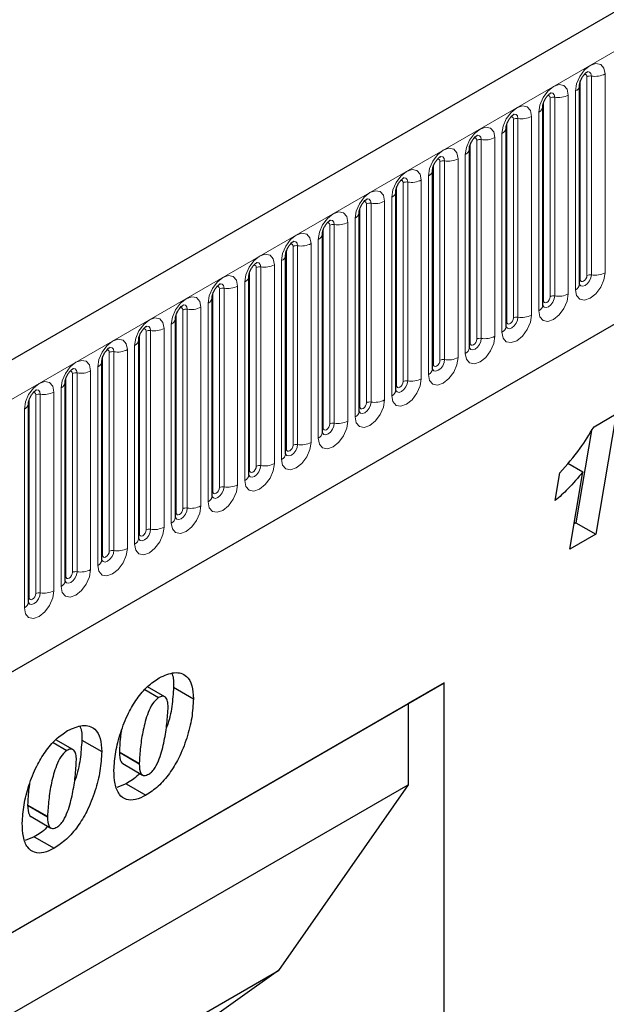
# Model space of a CAD drawing. Units: millimetres. Extents: x 0 to 1506, y 0 to 1228.
# Drawn here: x 141 to 153, y 82 to 103 of the extents above; entities that cross this region are included whole.
import ezdxf

# ---------------------------------------------------------------- set-up
doc = ezdxf.new("R2010")
doc.units = ezdxf.units.MM

msp = doc.modelspace()

# ---------------------------------------------------------------- linework, layer by layer
at = {"color": 7, "linetype": 'Continuous', "lineweight": 25}
for p, q in [((199.6557, 129.6905), (58.5171, 48.213)), ((63.3036, 44.3124), (195.8952, 120.8559)), ((152.5258, 97.1036), (152.5258, 101.3496)), ((151.7409, 96.6505), (151.7409, 100.8965)), ((150.956, 96.1974), (150.956, 100.4434)), ((150.1712, 95.7443), (150.1712, 99.9903)), ((149.3863, 95.2912), (149.3863, 99.5372)), ((148.6014, 94.8381), (148.6014, 99.0841)), ((147.8165, 94.385), (147.8165, 98.631)), ((147.0316, 93.9319), (147.0316, 98.1779)), ((146.2467, 93.4788), (146.2467, 97.7248)), ((145.4618, 93.0257), (145.4618, 97.2717)), ((144.6769, 92.5726), (144.6769, 96.8186)), ((143.892, 92.1194), (143.892, 96.3655)), ((143.1072, 91.6663), (143.1072, 95.9124)), ((142.3223, 91.2132), (142.3223, 95.4592)), ((141.5374, 90.7601), (141.5374, 95.0061)), ((140.7525, 90.307), (140.7525, 94.553)), ((152.8337, 94.0524), (153.3102, 94.3274)), ((153.3102, 94.3274), (152.8695, 91.757)), ((152.7835, 93.9747), (152.4452, 92.0019)), ((152.2763, 93.2761), (152.5979, 93.0904)), ((152.0057, 92.4757), (152.1053, 93.0677)), ((152.3142, 91.4365), (152.5979, 93.0904)), ((152.4452, 92.0019), (152.4075, 91.9801)), ((152.4452, 92.0019), (152.8695, 91.757)), ((152.8695, 91.757), (152.3142, 91.4365)), ((133.1335, 79.0572), (149.6331, 88.5822)), ((149.6331, 88.5822), (148.8642, 88.1382)), ((149.6331, 75.3032), (149.6331, 88.5822)), ((143.2409, 88.4371), (143.5339, 88.268)), ((143.6631, 88.2866), (143.2944, 88.4994)), ((143.8521, 88.4892), (144.2764, 88.2443)), ((133.1335, 79.0571), (148.8642, 88.1382)), ((148.8642, 88.1382), (148.8642, 86.4055)), ((141.2816, 87.306), (141.5746, 87.1369)), ((141.7038, 87.1555), (141.3351, 87.3683)), ((141.8928, 87.3581), (142.317, 87.1132)), ((142.695, 87.1086), (142.695, 87.0989)), ((142.695, 87.0989), (143.1193, 86.8539)), ((142.7664, 86.857), (143.1906, 86.6121)), ((143.1193, 86.8637), (143.1193, 86.8539)), ((133.1335, 77.3244), (148.8642, 86.4055)), ((142.8372, 86.4257), (142.6386, 86.343)), ((142.8372, 86.4257), (143.2615, 86.1807)), ((148.8642, 86.4055), (146.0959, 82.4389)), ((140.7357, 85.9775), (140.7357, 85.9678)), ((140.7357, 85.9678), (141.16, 85.7228)), ((140.8071, 85.7259), (141.2313, 85.481)), ((141.16, 85.7326), (141.16, 85.7228)), ((140.8779, 85.2946), (140.6793, 85.2119)), ((140.8779, 85.2946), (141.3022, 85.0496)), ((133.1335, 74.9559), (146.0959, 82.4389)), ((146.0959, 82.4389), (143.6352, 80.6914))]:
    msp.add_line(p, q, dxfattribs=at)
at = {"color": 8, "linetype": 'Continuous', "lineweight": 18}
for p, q in [((59.0301, 47.6714), (200.1687, 129.149)), ((63.3036, 44.3124), (195.8952, 120.8559)), ((152.5415, 97.2042), (152.5415, 101.4502)), ((152.6829, 97.2858), (152.6829, 101.5319)), ((152.7795, 101.5468), (152.7795, 97.3008)), ((153.0693, 97.3456), (153.0693, 101.5916)), ((152.438, 101.2272), (152.438, 96.9812)), ((151.7566, 96.7511), (151.7566, 100.9971)), ((151.898, 96.8327), (151.898, 101.0787)), ((151.9946, 101.0937), (151.9946, 96.8477)), ((152.2844, 96.8925), (152.2844, 101.1385)), ((151.6531, 100.7741), (151.6531, 96.528)), ((151.1131, 96.3796), (151.1131, 100.6256)), ((151.2097, 100.6406), (151.2097, 96.3946)), ((151.4995, 96.4394), (151.4995, 100.6854)), ((150.9717, 96.298), (150.9717, 100.544)), ((150.3282, 95.9265), (150.3282, 100.1725)), ((150.4248, 100.1875), (150.4248, 95.9415)), ((150.7146, 95.9863), (150.7146, 100.2323)), ((150.8682, 100.321), (150.8682, 96.0749)), ((150.1868, 95.8449), (150.1868, 100.0909)), ((149.5433, 95.4734), (149.5433, 99.7194)), ((149.6399, 99.7344), (149.6399, 95.4884)), ((149.9297, 95.5332), (149.9297, 99.7792)), ((150.0833, 99.8678), (150.0833, 95.6218)), ((149.4019, 95.3918), (149.4019, 99.6378)), ((149.1448, 95.0801), (149.1448, 99.3261)), ((149.2984, 99.4147), (149.2984, 95.1687)), ((148.617, 94.9387), (148.617, 99.1847)), ((148.7585, 95.0203), (148.7585, 99.2663)), ((148.855, 99.2813), (148.855, 95.0353)), ((148.3599, 94.627), (148.3599, 98.873)), ((148.5135, 98.9616), (148.5135, 94.7156)), ((147.8321, 94.4856), (147.8321, 98.7316)), ((147.9736, 94.5672), (147.9736, 98.8132)), ((148.0702, 98.8282), (148.0702, 94.5821)), ((147.7286, 98.5085), (147.7286, 94.2625)), ((147.0473, 94.0325), (147.0473, 98.2785)), ((147.1887, 94.1141), (147.1887, 98.3601)), ((147.2853, 98.3751), (147.2853, 94.129)), ((147.5751, 94.1739), (147.5751, 98.4199)), ((146.9437, 98.0554), (146.9437, 93.8094)), ((146.2624, 93.5794), (146.2624, 97.8254)), ((146.4038, 93.661), (146.4038, 97.907)), ((146.5004, 97.9219), (146.5004, 93.6759)), ((146.7902, 93.7208), (146.7902, 97.9668)), ((145.6189, 93.2079), (145.6189, 97.4539)), ((145.7155, 97.4688), (145.7155, 93.2228)), ((146.0053, 93.2676), (146.0053, 97.5137)), ((146.1588, 97.6023), (146.1588, 93.3563)), ((145.4775, 93.1262), (145.4775, 97.3723)), ((144.834, 92.7548), (144.834, 97.0008)), ((144.9306, 97.0157), (144.9306, 92.7697)), ((145.2204, 92.8145), (145.2204, 97.0606)), ((145.374, 97.1492), (145.374, 92.9032)), ((144.6926, 92.6731), (144.6926, 96.9191)), ((144.1457, 96.5626), (144.1457, 92.3166)), ((144.4355, 92.3614), (144.4355, 96.6074)), ((144.5891, 96.6961), (144.5891, 92.4501)), ((143.9077, 92.22), (143.9077, 96.466)), ((144.0491, 92.3017), (144.0491, 96.5477)), ((143.6506, 91.9083), (143.6506, 96.1543)), ((143.8042, 96.243), (143.8042, 91.997)), ((143.1228, 91.7669), (143.1228, 96.0129)), ((143.2642, 91.8486), (143.2642, 96.0946)), ((143.3608, 96.1095), (143.3608, 91.8635)), ((143.0193, 95.7899), (143.0193, 91.5439)), ((142.3379, 91.3138), (142.3379, 95.5598)), ((142.4793, 91.3955), (142.4793, 95.6415)), ((142.5759, 95.6564), (142.5759, 91.4104)), ((142.8657, 91.4552), (142.8657, 95.7012)), ((142.2344, 95.3368), (142.2344, 91.0908)), ((141.553, 90.8607), (141.553, 95.1067)), ((141.6945, 90.9424), (141.6945, 95.1884)), ((141.7911, 95.2033), (141.7911, 90.9573)), ((142.0808, 91.0021), (142.0808, 95.2481)), ((141.4495, 94.8837), (141.4495, 90.6377)), ((140.9096, 90.4892), (140.9096, 94.7353)), ((141.0062, 94.7502), (141.0062, 90.5042)), ((141.2959, 90.549), (141.2959, 94.795)), ((140.7682, 90.4076), (140.7682, 94.6536)), ((140.6646, 94.4306), (140.6646, 90.1846)), ((142.695, 87.1086), (143.1193, 86.8637)), ((140.7357, 85.9775), (141.16, 85.7326))]:
    msp.add_line(p, q, dxfattribs=at)
at = {"color": 8, "linetype": 'Continuous', "lineweight": 18, "flags": 128}
for points in [[(153.0693, 101.5916), (153.0452, 101.7172), (152.9768, 101.796), (152.8744, 101.8159), (152.7536, 101.7739), (152.6328, 101.6764), (152.5304, 101.5383), (152.462, 101.3805), (152.438, 101.2272)], [(152.6935, 101.64), (152.698, 101.6405), (152.7408, 101.6322), (152.7694, 101.5993), (152.7795, 101.5468)], [(152.6263, 101.5792), (152.6392, 101.5821), (152.6622, 101.5776), (152.6775, 101.56), (152.6829, 101.5319)], [(152.2844, 101.1385), (152.2604, 101.2641), (152.1919, 101.3429), (152.0895, 101.3628), (151.9687, 101.3208), (151.8479, 101.2233), (151.7455, 101.0852), (151.6771, 100.9274), (151.6531, 100.7741)], [(151.9086, 101.1869), (151.9132, 101.1874), (151.956, 101.1791), (151.9846, 101.1462), (151.9946, 101.0937)], [(151.8414, 101.1261), (151.8544, 101.129), (151.8773, 101.1245), (151.8926, 101.1069), (151.898, 101.0787)], [(151.4995, 100.6854), (151.4755, 100.811), (151.407, 100.8898), (151.3046, 100.9097), (151.1838, 100.8677), (151.063, 100.7702), (150.9606, 100.6321), (150.8922, 100.4743), (150.8682, 100.321)], [(151.0565, 100.673), (151.0695, 100.6759), (151.0924, 100.6714), (151.1077, 100.6538), (151.1131, 100.6256)], [(151.1237, 100.7338), (151.1283, 100.7343), (151.1711, 100.726), (151.1997, 100.6931), (151.2097, 100.6406)], [(150.7146, 100.2323), (150.6906, 100.3579), (150.6222, 100.4367), (150.5197, 100.4566), (150.3989, 100.4146), (150.2781, 100.3171), (150.1757, 100.179), (150.1073, 100.0212), (150.0833, 99.8678)], [(150.2716, 100.2199), (150.2846, 100.2228), (150.3075, 100.2183), (150.3229, 100.2007), (150.3282, 100.1725)], [(150.3388, 100.2807), (150.3434, 100.2812), (150.3862, 100.2729), (150.4148, 100.24), (150.4248, 100.1875)], [(149.9297, 99.7792), (149.9057, 99.9048), (149.8373, 99.9836), (149.7349, 100.0035), (149.6141, 99.9615), (149.4933, 99.864), (149.3909, 99.7259), (149.3224, 99.5681), (149.2984, 99.4147)], [(149.4867, 99.7668), (149.4997, 99.7697), (149.5226, 99.7652), (149.538, 99.7476), (149.5433, 99.7194)], [(149.5539, 99.8276), (149.5585, 99.8281), (149.6013, 99.8198), (149.6299, 99.7869), (149.6399, 99.7344)], [(149.1448, 99.3261), (149.1208, 99.4517), (149.0524, 99.5305), (148.95, 99.5504), (148.8292, 99.5084), (148.7084, 99.4109), (148.606, 99.2728), (148.5375, 99.115), (148.5135, 98.9616)], [(148.7018, 99.3137), (148.7148, 99.3166), (148.7377, 99.3121), (148.7531, 99.2945), (148.7585, 99.2663)], [(148.769, 99.3744), (148.7736, 99.375), (148.8164, 99.3667), (148.845, 99.3338), (148.855, 99.2813)], [(148.3599, 98.873), (148.3359, 98.9986), (148.2675, 99.0774), (148.1651, 99.0973), (148.0443, 99.0553), (147.9235, 98.9578), (147.8211, 98.8197), (147.7526, 98.6619), (147.7286, 98.5085)], [(147.9841, 98.9213), (147.9887, 98.9219), (148.0315, 98.9136), (148.0601, 98.8807), (148.0702, 98.8282)], [(147.9169, 98.8605), (147.9299, 98.8635), (147.9529, 98.859), (147.9682, 98.8414), (147.9736, 98.8132)], [(147.5751, 98.4199), (147.551, 98.5455), (147.4826, 98.6243), (147.3802, 98.6441), (147.2594, 98.6022), (147.1386, 98.5047), (147.0362, 98.3665), (146.9678, 98.2088), (146.9437, 98.0554)], [(147.1993, 98.4682), (147.2038, 98.4688), (147.2466, 98.4605), (147.2752, 98.4276), (147.2853, 98.3751)], [(147.1321, 98.4074), (147.145, 98.4103), (147.168, 98.4059), (147.1833, 98.3883), (147.1887, 98.3601)], [(146.7902, 97.9668), (146.7661, 98.0924), (146.6977, 98.1711), (146.5953, 98.191), (146.4745, 98.1491), (146.3537, 98.0516), (146.2513, 97.9134), (146.1829, 97.7557), (146.1588, 97.6023)], [(146.3472, 97.9543), (146.3601, 97.9572), (146.3831, 97.9528), (146.3984, 97.9351), (146.4038, 97.907)], [(146.4144, 98.0151), (146.4189, 98.0157), (146.4617, 98.0074), (146.4903, 97.9745), (146.5004, 97.9219)], [(146.0053, 97.5137), (145.9812, 97.6393), (145.9128, 97.718), (145.8104, 97.7379), (145.6896, 97.6959), (145.5688, 97.5985), (145.4664, 97.4603), (145.398, 97.3026), (145.374, 97.1492)], [(145.5623, 97.5012), (145.5753, 97.5041), (145.5982, 97.4997), (145.6135, 97.482), (145.6189, 97.4539)], [(145.6295, 97.562), (145.634, 97.5626), (145.6768, 97.5543), (145.7055, 97.5213), (145.7155, 97.4688)], [(145.2204, 97.0606), (145.1964, 97.1862), (145.1279, 97.2649), (145.0255, 97.2848), (144.9047, 97.2428), (144.7839, 97.1454), (144.6815, 97.0072), (144.6131, 96.8495), (144.5891, 96.6961)], [(152.438, 96.9812), (152.462, 96.8555), (152.5304, 96.7768), (152.6328, 96.7569), (152.7536, 96.7989), (152.8744, 96.8964), (152.9768, 97.0345), (153.0452, 97.1922), (153.0693, 97.3456)], [(152.7795, 97.3008), (152.7694, 97.2367), (152.7408, 97.1707), (152.698, 97.113), (152.6475, 97.0722), (152.5971, 97.0547), (152.5542, 97.063), (152.5256, 97.0959), (152.5242, 97.0992)], [(152.5258, 97.1925), (152.5329, 97.1985), (152.5415, 97.2042)], [(152.5415, 97.2042), (152.5469, 97.1761), (152.5622, 97.1584), (152.5851, 97.154), (152.6122, 97.1634), (152.6392, 97.1852), (152.6622, 97.2161), (152.6775, 97.2515), (152.6829, 97.2858)], [(144.7774, 97.0481), (144.7904, 97.051), (144.8133, 97.0466), (144.8286, 97.0289), (144.834, 97.0008)], [(144.8446, 97.1089), (144.8492, 97.1095), (144.892, 97.1012), (144.9206, 97.0682), (144.9306, 97.0157)], [(144.4355, 96.6074), (144.4115, 96.7331), (144.343, 96.8118), (144.2406, 96.8317), (144.1198, 96.7897), (143.999, 96.6923), (143.8966, 96.5541), (143.8282, 96.3964), (143.8042, 96.243)], [(151.6531, 96.528), (151.6771, 96.4024), (151.7455, 96.3237), (151.8479, 96.3038), (151.9687, 96.3458), (152.0895, 96.4432), (152.1919, 96.5814), (152.2604, 96.7391), (152.2844, 96.8925)], [(151.9946, 96.8477), (151.9846, 96.7836), (151.956, 96.7176), (151.9132, 96.6599), (151.8627, 96.6191), (151.8122, 96.6016), (151.7694, 96.6099), (151.7408, 96.6428), (151.7393, 96.6461)], [(151.7566, 96.7511), (151.762, 96.723), (151.7773, 96.7053), (151.8002, 96.7009), (151.8273, 96.7103), (151.8544, 96.7321), (151.8773, 96.763), (151.8926, 96.7984), (151.898, 96.8327)], [(143.9925, 96.595), (144.0055, 96.5979), (144.0284, 96.5935), (144.0437, 96.5758), (144.0491, 96.5477)], [(144.0597, 96.6558), (144.0643, 96.6564), (144.1071, 96.6481), (144.1357, 96.6151), (144.1457, 96.5626)], [(151.7409, 96.7394), (151.748, 96.7454), (151.7566, 96.7511)], [(143.6506, 96.1543), (143.6266, 96.28), (143.5582, 96.3587), (143.4557, 96.3786), (143.3349, 96.3366), (143.2142, 96.2391), (143.1117, 96.101), (143.0433, 95.9433), (143.0193, 95.7899)], [(150.8682, 96.0749), (150.8922, 95.9493), (150.9606, 95.8706), (151.063, 95.8507), (151.1838, 95.8927), (151.3046, 95.9901), (151.407, 96.1283), (151.4755, 96.286), (151.4995, 96.4394)], [(151.2097, 96.3946), (151.1997, 96.3305), (151.1711, 96.2645), (151.1283, 96.2068), (151.0778, 96.166), (151.0273, 96.1485), (150.9845, 96.1568), (150.9559, 96.1897), (150.9544, 96.193)], [(150.9717, 96.298), (150.9771, 96.2698), (150.9924, 96.2522), (151.0154, 96.2477), (151.0424, 96.2572), (151.0695, 96.279), (151.0924, 96.3099), (151.1077, 96.3453), (151.1131, 96.3796)], [(143.2076, 96.1419), (143.2206, 96.1448), (143.2435, 96.1404), (143.2589, 96.1227), (143.2642, 96.0946)], [(143.2748, 96.2027), (143.2794, 96.2033), (143.3222, 96.1949), (143.3508, 96.162), (143.3608, 96.1095)], [(150.956, 96.2863), (150.9631, 96.2923), (150.9717, 96.298)], [(142.8657, 95.7012), (142.8417, 95.8269), (142.7733, 95.9056), (142.6709, 95.9255), (142.5501, 95.8835), (142.4293, 95.786), (142.3269, 95.6479), (142.2584, 95.4901), (142.2344, 95.3368)], [(150.0833, 95.6218), (150.1073, 95.4962), (150.1757, 95.4175), (150.2781, 95.3976), (150.3989, 95.4396), (150.5197, 95.537), (150.6222, 95.6752), (150.6906, 95.8329), (150.7146, 95.9863)], [(150.4248, 95.9415), (150.4148, 95.8774), (150.3862, 95.8114), (150.3434, 95.7537), (150.2929, 95.7129), (150.2424, 95.6954), (150.1996, 95.7037), (150.171, 95.7366), (150.1696, 95.7399)], [(150.1868, 95.8449), (150.1922, 95.8167), (150.2075, 95.7991), (150.2305, 95.7946), (150.2575, 95.804), (150.2846, 95.8259), (150.3075, 95.8568), (150.3229, 95.8922), (150.3282, 95.9265)], [(142.4899, 95.7496), (142.4945, 95.7502), (142.5373, 95.7418), (142.5659, 95.7089), (142.5759, 95.6564)], [(150.1712, 95.8332), (150.1782, 95.8392), (150.1868, 95.8449)], [(142.4227, 95.6888), (142.4357, 95.6917), (142.4586, 95.6873), (142.474, 95.6696), (142.4793, 95.6415)], [(149.2984, 95.1687), (149.3224, 95.0431), (149.3909, 94.9644), (149.4933, 94.9445), (149.6141, 94.9864), (149.7349, 95.0839), (149.8373, 95.2221), (149.9057, 95.3798), (149.9297, 95.5332)], [(142.0808, 95.2481), (142.0568, 95.3738), (141.9884, 95.4525), (141.886, 95.4724), (141.7652, 95.4304), (141.6444, 95.3329), (141.542, 95.1948), (141.4735, 95.037), (141.4495, 94.8837)], [(141.705, 95.2965), (141.7096, 95.2971), (141.7524, 95.2887), (141.781, 95.2558), (141.7911, 95.2033)], [(149.6399, 95.4884), (149.6299, 95.4243), (149.6013, 95.3583), (149.5585, 95.3006), (149.508, 95.2598), (149.4575, 95.2423), (149.4147, 95.2506), (149.3861, 95.2835), (149.3847, 95.2868)], [(149.3863, 95.3801), (149.3933, 95.3861), (149.4019, 95.3918)], [(149.4019, 95.3918), (149.4073, 95.3636), (149.4226, 95.346), (149.4456, 95.3415), (149.4726, 95.3509), (149.4997, 95.3728), (149.5226, 95.4037), (149.538, 95.4391), (149.5433, 95.4734)], [(141.6378, 95.2357), (141.6508, 95.2386), (141.6737, 95.2341), (141.6891, 95.2165), (141.6945, 95.1884)], [(141.2959, 94.795), (141.2719, 94.9206), (141.2035, 94.9994), (141.1011, 95.0193), (140.9803, 94.9773), (140.8595, 94.8798), (140.7571, 94.7417), (140.6887, 94.5839), (140.6646, 94.4306)], [(148.5135, 94.7156), (148.5375, 94.59), (148.606, 94.5112), (148.7084, 94.4913), (148.8292, 94.5333), (148.95, 94.6308), (149.0524, 94.769), (149.1208, 94.9267), (149.1448, 95.0801)], [(148.855, 95.0353), (148.845, 94.9711), (148.8164, 94.9052), (148.7736, 94.8475), (148.7231, 94.8067), (148.6726, 94.7892), (148.6298, 94.7975), (148.6012, 94.8304), (148.5998, 94.8337)], [(148.6014, 94.9269), (148.6084, 94.933), (148.617, 94.9387)], [(148.617, 94.9387), (148.6224, 94.9105), (148.6377, 94.8929), (148.6607, 94.8884), (148.6877, 94.8978), (148.7148, 94.9197), (148.7377, 94.9506), (148.7531, 94.986), (148.7585, 95.0203)], [(140.8529, 94.7826), (140.8659, 94.7855), (140.8889, 94.781), (140.9042, 94.7634), (140.9096, 94.7353)], [(140.9201, 94.8434), (140.9247, 94.8439), (140.9675, 94.8356), (140.9961, 94.8027), (141.0062, 94.7502)], [(147.7286, 94.2625), (147.7526, 94.1369), (147.8211, 94.0581), (147.9235, 94.0382), (148.0443, 94.0802), (148.1651, 94.1777), (148.2675, 94.3158), (148.3359, 94.4736), (148.3599, 94.627)], [(148.0702, 94.5821), (148.0601, 94.518), (148.0315, 94.4521), (147.9887, 94.3944), (147.9382, 94.3536), (147.8877, 94.3361), (147.8449, 94.3444), (147.8163, 94.3773), (147.8149, 94.3806)], [(147.8165, 94.4738), (147.8235, 94.4799), (147.8321, 94.4856)], [(147.8321, 94.4856), (147.8375, 94.4574), (147.8529, 94.4398), (147.8758, 94.4353), (147.9029, 94.4447), (147.9299, 94.4666), (147.9529, 94.4975), (147.9682, 94.5328), (147.9736, 94.5672)], [(146.9437, 93.8094), (146.9678, 93.6838), (147.0362, 93.605), (147.1386, 93.5851), (147.2594, 93.6271), (147.3802, 93.7246), (147.4826, 93.8627), (147.551, 94.0205), (147.5751, 94.1739)], [(147.2853, 94.129), (147.2752, 94.0649), (147.2466, 93.999), (147.2038, 93.9412), (147.1533, 93.9005), (147.1028, 93.8829), (147.06, 93.8913), (147.0314, 93.9242), (147.03, 93.9275)], [(147.0316, 94.0207), (147.0386, 94.0268), (147.0473, 94.0325)], [(147.0473, 94.0325), (147.0526, 94.0043), (147.068, 93.9867), (147.0909, 93.9822), (147.118, 93.9916), (147.145, 94.0135), (147.168, 94.0444), (147.1833, 94.0797), (147.1887, 94.1141)], [(146.1588, 93.3563), (146.1829, 93.2307), (146.2513, 93.1519), (146.3537, 93.132), (146.4745, 93.174), (146.5953, 93.2715), (146.6977, 93.4096), (146.7661, 93.5674), (146.7902, 93.7208)], [(146.5004, 93.6759), (146.4903, 93.6118), (146.4617, 93.5459), (146.4189, 93.4881), (146.3684, 93.4474), (146.3179, 93.4298), (146.2751, 93.4382), (146.2465, 93.4711), (146.2451, 93.4744)], [(146.2624, 93.5794), (146.2678, 93.5512), (146.2831, 93.5336), (146.306, 93.5291), (146.3331, 93.5385), (146.3601, 93.5604), (146.3831, 93.5913), (146.3984, 93.6266), (146.4038, 93.661)], [(146.2467, 93.5676), (146.2537, 93.5737), (146.2624, 93.5794)], [(145.374, 92.9032), (145.398, 92.7776), (145.4664, 92.6988), (145.5688, 92.6789), (145.6896, 92.7209), (145.8104, 92.8184), (145.9128, 92.9565), (145.9812, 93.1143), (146.0053, 93.2676)], [(145.7155, 93.2228), (145.7055, 93.1587), (145.6768, 93.0928), (145.634, 93.035), (145.5835, 92.9943), (145.5331, 92.9767), (145.4902, 92.9851), (145.4616, 93.018), (145.4602, 93.0213)], [(145.4775, 93.1262), (145.4829, 93.0981), (145.4982, 93.0805), (145.5211, 93.076), (145.5482, 93.0854), (145.5753, 93.1072), (145.5982, 93.1382), (145.6135, 93.1735), (145.6189, 93.2079)], [(145.4618, 93.1145), (145.4689, 93.1206), (145.4775, 93.1262)], [(144.5891, 92.4501), (144.6131, 92.3245), (144.6815, 92.2457), (144.7839, 92.2258), (144.9047, 92.2678), (145.0255, 92.3653), (145.1279, 92.5034), (145.1964, 92.6612), (145.2204, 92.8145)], [(144.9306, 92.7697), (144.9206, 92.7056), (144.892, 92.6397), (144.8492, 92.5819), (144.7987, 92.5412), (144.7482, 92.5236), (144.7054, 92.5319), (144.6768, 92.5649), (144.6753, 92.5682)], [(144.6769, 92.6614), (144.684, 92.6675), (144.6926, 92.6731)], [(144.6926, 92.6731), (144.698, 92.645), (144.7133, 92.6274), (144.7362, 92.6229), (144.7633, 92.6323), (144.7904, 92.6541), (144.8133, 92.6851), (144.8286, 92.7204), (144.834, 92.7548)], [(143.8042, 91.997), (143.8282, 91.8714), (143.8966, 91.7926), (143.999, 91.7727), (144.1198, 91.8147), (144.2406, 91.9122), (144.343, 92.0503), (144.4115, 92.2081), (144.4355, 92.3614)], [(144.1457, 92.3166), (144.1357, 92.2525), (144.1071, 92.1866), (144.0643, 92.1288), (144.0138, 92.0881), (143.9633, 92.0705), (143.9205, 92.0788), (143.8919, 92.1118), (143.8904, 92.1151)], [(143.892, 92.2083), (143.8991, 92.2144), (143.9077, 92.22)], [(143.9077, 92.22), (143.9131, 92.1919), (143.9284, 92.1742), (143.9514, 92.1698), (143.9784, 92.1792), (144.0055, 92.201), (144.0284, 92.232), (144.0437, 92.2673), (144.0491, 92.3017)], [(143.0193, 91.5439), (143.0433, 91.4183), (143.1117, 91.3395), (143.2142, 91.3196), (143.3349, 91.3616), (143.4557, 91.4591), (143.5582, 91.5972), (143.6266, 91.755), (143.6506, 91.9083)], [(143.3608, 91.8635), (143.3508, 91.7994), (143.3222, 91.7335), (143.2794, 91.6757), (143.2289, 91.635), (143.1784, 91.6174), (143.1356, 91.6257), (143.107, 91.6587), (143.1056, 91.662)], [(143.1072, 91.7552), (143.1142, 91.7612), (143.1228, 91.7669)], [(143.1228, 91.7669), (143.1282, 91.7388), (143.1435, 91.7211), (143.1665, 91.7167), (143.1935, 91.7261), (143.2206, 91.7479), (143.2435, 91.7789), (143.2589, 91.8142), (143.2642, 91.8486)], [(142.2344, 91.0908), (142.2584, 90.9651), (142.3269, 90.8864), (142.4293, 90.8665), (142.5501, 90.9085), (142.6709, 91.006), (142.7733, 91.1441), (142.8417, 91.3019), (142.8657, 91.4552)], [(142.5759, 91.4104), (142.5659, 91.3463), (142.5373, 91.2803), (142.4945, 91.2226), (142.444, 91.1819), (142.3935, 91.1643), (142.3507, 91.1726), (142.3221, 91.2055), (142.3207, 91.2088)], [(142.3223, 91.3021), (142.3293, 91.3081), (142.3379, 91.3138)], [(142.3379, 91.3138), (142.3433, 91.2857), (142.3586, 91.268), (142.3816, 91.2636), (142.4086, 91.273), (142.4357, 91.2948), (142.4586, 91.3258), (142.474, 91.3611), (142.4793, 91.3955)], [(141.4495, 90.6377), (141.4735, 90.512), (141.542, 90.4333), (141.6444, 90.4134), (141.7652, 90.4554), (141.886, 90.5529), (141.9884, 90.691), (142.0568, 90.8488), (142.0808, 91.0021)], [(141.7911, 90.9573), (141.781, 90.8932), (141.7524, 90.8272), (141.7096, 90.7695), (141.6591, 90.7288), (141.6086, 90.7112), (141.5658, 90.7195), (141.5372, 90.7524), (141.5358, 90.7557)], [(141.553, 90.8607), (141.5584, 90.8326), (141.5737, 90.8149), (141.5967, 90.8105), (141.6237, 90.8199), (141.6508, 90.8417), (141.6737, 90.8727), (141.6891, 90.908), (141.6945, 90.9424)], [(141.5374, 90.849), (141.5444, 90.855), (141.553, 90.8607)], [(140.6646, 90.1846), (140.6887, 90.0589), (140.7571, 89.9802), (140.8595, 89.9603), (140.9803, 90.0023), (141.1011, 90.0998), (141.2035, 90.2379), (141.2719, 90.3956), (141.2959, 90.549)], [(141.0062, 90.5042), (140.9961, 90.4401), (140.9675, 90.3741), (140.9247, 90.3164), (140.8742, 90.2756), (140.8237, 90.2581), (140.7809, 90.2664), (140.7523, 90.2993), (140.7509, 90.3026)], [(140.7682, 90.4076), (140.7735, 90.3795), (140.7889, 90.3618), (140.8118, 90.3574), (140.8389, 90.3668), (140.8659, 90.3886), (140.8889, 90.4196), (140.9042, 90.4549), (140.9096, 90.4892)], [(140.7525, 90.3959), (140.7595, 90.4019), (140.7682, 90.4076)]]:
    msp.add_lwpolyline(points, dxfattribs=at)
at = {"color": 8, "linetype": 'Continuous', "lineweight": 18}
for centre, radius, start, end in [((152.7534, 101.3955), 0.1535, 80.2289, 117.35717), ((152.8576, 102.0006), 0.4605, 260.2289, 297.35717), ((152.3835, 101.3588), 0.1424, 292.48046, 357.42838), ((151.9686, 100.9424), 0.1535, 80.2289, 117.35717), ((152.0728, 101.5475), 0.4605, 260.2289, 297.35717), ((151.5986, 100.9057), 0.1424, 292.48046, 357.42838), ((151.1837, 100.4893), 0.1535, 80.2289, 117.35717), ((151.2879, 101.0944), 0.4605, 260.2289, 297.35717), ((150.8137, 100.4526), 0.1424, 292.48046, 357.42838), ((150.3988, 100.0362), 0.1535, 80.2289, 117.35717), ((150.503, 100.6413), 0.4605, 260.2289, 297.35717), ((150.0288, 99.9995), 0.1424, 292.48046, 357.42838), ((149.6139, 99.5831), 0.1535, 80.2289, 117.35717), ((149.7181, 100.1882), 0.4605, 260.2289, 297.35717), ((149.2439, 99.5464), 0.1424, 292.48046, 357.42838), ((148.9332, 99.7351), 0.4605, 260.2289, 297.35717), ((148.459, 99.0932), 0.1424, 292.48046, 357.42838), ((148.829, 99.13), 0.1535, 80.2289, 117.35717), ((148.1483, 99.282), 0.4605, 260.2289, 297.35717), ((148.0441, 98.6769), 0.1535, 80.2289, 117.35717), ((147.6742, 98.6401), 0.1424, 292.48046, 357.42838), ((147.2592, 98.2238), 0.1535, 80.2289, 117.35717), ((147.3634, 98.8289), 0.4605, 260.2289, 297.35717), ((146.8893, 98.187), 0.1424, 292.48046, 357.42838), ((146.4743, 97.7707), 0.1535, 80.2289, 117.35717), ((146.5785, 98.3758), 0.4605, 260.2289, 297.35717), ((146.1044, 97.7339), 0.1424, 292.48046, 357.42838), ((145.6894, 97.3176), 0.1535, 80.2289, 117.35717), ((145.7937, 97.9227), 0.4605, 260.2289, 297.35717), ((145.3195, 97.2808), 0.1424, 292.48046, 357.42838), ((152.7534, 97.1495), 0.1535, 80.2289, 117.35717), ((152.8576, 97.7546), 0.4605, 260.2289, 297.35717), ((144.9046, 96.8645), 0.1535, 80.2289, 117.35717), ((145.0088, 97.4696), 0.4605, 260.2289, 297.35717), ((152.375, 97.1191), 0.1516, 294.52506, 354.1548), ((144.5346, 96.8277), 0.1424, 292.48046, 357.42838), ((151.9686, 96.6964), 0.1535, 80.2289, 117.35717), ((152.0728, 97.3015), 0.4605, 260.2289, 297.35717), ((144.1197, 96.4113), 0.1535, 80.2289, 117.35717), ((144.2239, 97.0165), 0.4605, 260.2289, 297.35717), ((151.5901, 96.6659), 0.1516, 294.52506, 354.1548), ((143.7497, 96.3746), 0.1424, 292.48046, 357.42838), ((151.1837, 96.2433), 0.1535, 80.2289, 117.35717), ((151.2879, 96.8484), 0.4605, 260.2289, 297.35717), ((143.439, 96.5634), 0.4605, 260.2289, 297.35717), ((150.8053, 96.2128), 0.1516, 294.52506, 354.1548), ((143.3348, 95.9582), 0.1535, 80.2289, 117.35717), ((150.3988, 95.7902), 0.1535, 80.2289, 117.35717), ((150.503, 96.3953), 0.4605, 260.2289, 297.35717), ((142.9648, 95.9215), 0.1424, 292.48046, 357.42838), ((150.0204, 95.7597), 0.1516, 294.52506, 354.1548), ((142.5499, 95.5051), 0.1535, 80.2289, 117.35717), ((142.6541, 96.1102), 0.4605, 260.2289, 297.35717), ((149.7181, 95.9422), 0.4605, 260.2289, 297.35717), ((142.1799, 95.4684), 0.1424, 292.48046, 357.42838), ((149.6139, 95.3371), 0.1535, 80.2289, 117.35717), ((141.765, 95.052), 0.1535, 80.2289, 117.35717), ((141.8692, 95.6571), 0.4605, 260.2289, 297.35717), ((149.2355, 95.3066), 0.1516, 294.52506, 354.1548), ((141.395, 95.0153), 0.1424, 292.48046, 357.42838), ((148.829, 94.884), 0.1535, 80.2289, 117.35717), ((148.9332, 95.4891), 0.4605, 260.2289, 297.35717), ((140.9801, 94.5989), 0.1535, 80.2289, 117.35717), ((141.0843, 95.204), 0.4605, 260.2289, 297.35717), ((148.4506, 94.8535), 0.1516, 294.52506, 354.1548), ((140.6102, 94.5622), 0.1424, 292.48046, 357.42838), ((148.0441, 94.4309), 0.1535, 80.2289, 117.35717), ((148.1483, 95.036), 0.4605, 260.2289, 297.35717), ((147.6657, 94.4004), 0.1516, 294.52506, 354.1548), ((147.2592, 93.9778), 0.1535, 80.2289, 117.35717), ((147.3634, 94.5829), 0.4605, 260.2289, 297.35717), ((146.8808, 93.9473), 0.1516, 294.52506, 354.1548), ((146.4743, 93.5247), 0.1535, 80.2289, 117.35717), ((146.5785, 94.1298), 0.4605, 260.2289, 297.35717), ((146.0959, 93.4942), 0.1516, 294.52506, 354.1548), ((145.6894, 93.0715), 0.1535, 80.2289, 117.35717), ((145.7937, 93.6767), 0.4605, 260.2289, 297.35717), ((145.311, 93.0411), 0.1516, 294.52506, 354.1548), ((144.9046, 92.6184), 0.1535, 80.2289, 117.35717), ((145.0088, 93.2236), 0.4605, 260.2289, 297.35717), ((144.5261, 92.588), 0.1516, 294.52506, 354.1548), ((144.2239, 92.7704), 0.4605, 260.2289, 297.35717), ((144.1197, 92.1653), 0.1535, 80.2289, 117.35717), ((143.7413, 92.1349), 0.1516, 294.52506, 354.1548), ((143.3348, 91.7122), 0.1535, 80.2289, 117.35717), ((143.439, 92.3173), 0.4605, 260.2289, 297.35717), ((142.9564, 91.6818), 0.1516, 294.52506, 354.1548), ((142.5499, 91.2591), 0.1535, 80.2289, 117.35717), ((142.6541, 91.8642), 0.4605, 260.2289, 297.35717), ((142.1715, 91.2287), 0.1516, 294.52506, 354.1548), ((141.765, 90.806), 0.1535, 80.2289, 117.35717), ((141.8692, 91.4111), 0.4605, 260.2289, 297.35717), ((141.3866, 90.7756), 0.1516, 294.52506, 354.1548), ((140.9801, 90.3529), 0.1535, 80.2289, 117.35717), ((141.0843, 90.958), 0.4605, 260.2289, 297.35717), ((140.6017, 90.3225), 0.1516, 294.52506, 354.1548)]:
    msp.add_arc(centre, radius, start, end, dxfattribs=at)
at = {"color": 7, "linetype": 'Continuous', "lineweight": 25}
for points, knots in [([(152.5258, 101.3496), (152.5262, 101.358), (152.5269, 101.3753), (152.5372, 101.4212), (152.5586, 101.4768), (152.592, 101.5366), (152.6317, 101.5874), (152.6678, 101.6214), (152.6956, 101.6395), (152.6994, 101.6408), (152.7013, 101.6414)], [0, 0, 0, 0, 0.1088923, 0.2265392, 0.3558497, 0.4961438, 0.6408069, 0.7634905, 0.8767481, 1, 1, 1, 1]), ([(151.7409, 100.8965), (151.7413, 100.9049), (151.742, 100.9222), (151.7523, 100.9681), (151.7737, 101.0237), (151.8071, 101.0835), (151.8468, 101.1343), (151.8829, 101.1683), (151.9107, 101.1864), (151.9145, 101.1877), (151.9165, 101.1883)], [0, 0, 0, 0, 0.1088923, 0.2265392, 0.3558497, 0.4961438, 0.6408069, 0.7634905, 0.8767481, 1, 1, 1, 1]), ([(150.956, 100.4434), (150.9564, 100.4518), (150.9571, 100.4691), (150.9674, 100.515), (150.9888, 100.5706), (151.0223, 100.6304), (151.062, 100.6812), (151.098, 100.7152), (151.1258, 100.7333), (151.1296, 100.7346), (151.1316, 100.7352)], [0, 0, 0, 0, 0.1088923, 0.2265392, 0.3558497, 0.4961438, 0.6408069, 0.7634905, 0.8767481, 1, 1, 1, 1]), ([(150.1712, 99.9903), (150.1715, 99.9987), (150.1722, 100.016), (150.1825, 100.0619), (150.204, 100.1175), (150.2374, 100.1773), (150.2771, 100.2281), (150.3131, 100.2621), (150.341, 100.2802), (150.3447, 100.2815), (150.3467, 100.2821)], [0, 0, 0, 0, 0.1088923, 0.2265392, 0.3558497, 0.4961438, 0.6408069, 0.7634905, 0.8767481, 1, 1, 1, 1]), ([(149.3863, 99.5372), (149.3866, 99.5456), (149.3873, 99.5629), (149.3976, 99.6088), (149.4191, 99.6644), (149.4525, 99.7242), (149.4922, 99.775), (149.5282, 99.809), (149.5561, 99.8271), (149.5598, 99.8284), (149.5618, 99.829)], [0, 0, 0, 0, 0.1088923, 0.2265392, 0.3558497, 0.4961438, 0.6408069, 0.7634905, 0.8767481, 1, 1, 1, 1]), ([(148.6014, 99.0841), (148.6017, 99.0924), (148.6024, 99.1098), (148.6127, 99.1557), (148.6342, 99.2113), (148.6676, 99.2711), (148.7073, 99.3219), (148.7433, 99.3558), (148.7712, 99.374), (148.7749, 99.3752), (148.7769, 99.3759)], [0, 0, 0, 0, 0.1088923, 0.2265392, 0.3558497, 0.4961438, 0.6408069, 0.7634905, 0.8767481, 1, 1, 1, 1]), ([(147.8165, 98.631), (147.8168, 98.6393), (147.8176, 98.6567), (147.8278, 98.7026), (147.8493, 98.7582), (147.8827, 98.818), (147.9224, 98.8688), (147.9584, 98.9027), (147.9863, 98.9209), (147.9901, 98.9221), (147.992, 98.9228)], [0, 0, 0, 0, 0.1088923, 0.2265392, 0.3558497, 0.4961438, 0.6408069, 0.7634905, 0.8767481, 1, 1, 1, 1]), ([(147.0316, 98.1779), (147.0319, 98.1862), (147.0327, 98.2036), (147.043, 98.2495), (147.0644, 98.3051), (147.0978, 98.3649), (147.1375, 98.4157), (147.1735, 98.4496), (147.2014, 98.4678), (147.2052, 98.469), (147.2071, 98.4697)], [0, 0, 0, 0, 0.1088923, 0.2265392, 0.3558497, 0.4961438, 0.6408069, 0.7634905, 0.8767481, 1, 1, 1, 1]), ([(146.2467, 97.7248), (146.2471, 97.7331), (146.2478, 97.7505), (146.2581, 97.7964), (146.2795, 97.852), (146.3129, 97.9118), (146.3526, 97.9626), (146.3887, 97.9965), (146.4165, 98.0147), (146.4203, 98.0159), (146.4222, 98.0166)], [0, 0, 0, 0, 0.1088923, 0.2265392, 0.3558497, 0.4961438, 0.6408069, 0.7634905, 0.8767481, 1, 1, 1, 1]), ([(145.4618, 97.2717), (145.4622, 97.28), (145.4629, 97.2974), (145.4732, 97.3432), (145.4946, 97.3989), (145.528, 97.4587), (145.5677, 97.5095), (145.6038, 97.5434), (145.6316, 97.5616), (145.6354, 97.5628), (145.6373, 97.5635)], [0, 0, 0, 0, 0.1088923, 0.2265392, 0.3558497, 0.4961438, 0.6408069, 0.7634905, 0.8767481, 1, 1, 1, 1]), ([(144.6769, 96.8186), (144.6773, 96.8269), (144.678, 96.8443), (144.6883, 96.8901), (144.7097, 96.9458), (144.7432, 97.0056), (144.7829, 97.0564), (144.8189, 97.0903), (144.8467, 97.1085), (144.8505, 97.1097), (144.8525, 97.1104)], [0, 0, 0, 0, 0.1088923, 0.2265392, 0.3558497, 0.4961438, 0.6408069, 0.7634905, 0.8767481, 1, 1, 1, 1]), ([(152.5259, 97.0948), (152.5261, 97.094), (152.5268, 97.0913), (152.5262, 97.0986), (152.5258, 97.1036)], [0, 0, 0, 0, 0.305113, 1, 1, 1, 1]), ([(143.892, 96.3655), (143.8924, 96.3738), (143.8931, 96.3912), (143.9034, 96.437), (143.9248, 96.4927), (143.9583, 96.5525), (143.998, 96.6033), (144.034, 96.6372), (144.0619, 96.6554), (144.0656, 96.6566), (144.0676, 96.6573)], [0, 0, 0, 0, 0.1088923, 0.2265392, 0.3558497, 0.4961438, 0.6408069, 0.7634905, 0.8767481, 1, 1, 1, 1]), ([(151.741, 96.6417), (151.7412, 96.6409), (151.7419, 96.6382), (151.7413, 96.6455), (151.7409, 96.6505)], [0, 0, 0, 0, 0.305113, 1, 1, 1, 1]), ([(143.1072, 95.9124), (143.1075, 95.9207), (143.1082, 95.9381), (143.1185, 95.9839), (143.14, 96.0396), (143.1734, 96.0994), (143.2131, 96.1501), (143.2491, 96.1841), (143.277, 96.2023), (143.2807, 96.2035), (143.2827, 96.2042)], [0, 0, 0, 0, 0.1088923, 0.2265392, 0.3558497, 0.4961438, 0.6408069, 0.7634905, 0.8767481, 1, 1, 1, 1]), ([(150.9561, 96.1886), (150.9563, 96.1878), (150.957, 96.1851), (150.9564, 96.1924), (150.956, 96.1974)], [0, 0, 0, 0, 0.305113, 1, 1, 1, 1]), ([(142.3223, 95.4592), (142.3226, 95.4676), (142.3233, 95.485), (142.3336, 95.5308), (142.3551, 95.5865), (142.3885, 95.6462), (142.4282, 95.697), (142.4642, 95.731), (142.4921, 95.7491), (142.4958, 95.7504), (142.4978, 95.751)], [0, 0, 0, 0, 0.1088923, 0.2265392, 0.3558497, 0.4961438, 0.6408069, 0.7634905, 0.8767481, 1, 1, 1, 1]), ([(150.1712, 95.7355), (150.1714, 95.7347), (150.1721, 95.732), (150.1716, 95.7393), (150.1712, 95.7443)], [0, 0, 0, 0, 0.305113, 1, 1, 1, 1]), ([(141.5374, 95.0061), (141.5377, 95.0145), (141.5384, 95.0319), (141.5487, 95.0777), (141.5702, 95.1334), (141.6036, 95.1931), (141.6433, 95.2439), (141.6793, 95.2779), (141.7072, 95.296), (141.7109, 95.2973), (141.7129, 95.2979)], [0, 0, 0, 0, 0.1088923, 0.2265392, 0.3558497, 0.4961438, 0.6408069, 0.7634905, 0.8767481, 1, 1, 1, 1]), ([(149.3863, 95.2824), (149.3865, 95.2815), (149.3872, 95.2789), (149.3867, 95.2861), (149.3863, 95.2912)], [0, 0, 0, 0, 0.305113, 1, 1, 1, 1]), ([(140.7525, 94.553), (140.7528, 94.5614), (140.7536, 94.5787), (140.7638, 94.6246), (140.7853, 94.6802), (140.8187, 94.74), (140.8584, 94.7908), (140.8944, 94.8248), (140.9223, 94.8429), (140.9261, 94.8442), (140.928, 94.8448)], [0, 0, 0, 0, 0.1088923, 0.2265392, 0.3558497, 0.4961438, 0.6408069, 0.7634905, 0.8767481, 1, 1, 1, 1]), ([(148.6014, 94.8293), (148.6016, 94.8284), (148.6024, 94.8258), (148.6018, 94.833), (148.6014, 94.8381)], [0, 0, 0, 0, 0.305113, 1, 1, 1, 1]), ([(147.8165, 94.3761), (147.8167, 94.3753), (147.8175, 94.3727), (147.8169, 94.3799), (147.8165, 94.385)], [0, 0, 0, 0, 0.305113, 1, 1, 1, 1]), ([(152.1053, 93.0677), (152.2541, 93.2374), (152.5196, 93.5405), (152.7378, 93.896), (152.8337, 94.0524)], [0, 0, 0, 0, 0.5600043, 1, 1, 1, 1]), ([(147.0316, 93.923), (147.0319, 93.9222), (147.0326, 93.9196), (147.032, 93.9268), (147.0316, 93.9319)], [0, 0, 0, 0, 0.305113, 1, 1, 1, 1]), ([(146.2467, 93.4699), (146.247, 93.4691), (146.2477, 93.4665), (146.2471, 93.4737), (146.2467, 93.4788)], [0, 0, 0, 0, 0.305113, 1, 1, 1, 1]), ([(145.4619, 93.0168), (145.4621, 93.016), (145.4628, 93.0134), (145.4622, 93.0206), (145.4618, 93.0257)], [0, 0, 0, 0, 0.305113, 1, 1, 1, 1]), ([(152.5979, 93.0904), (152.4923, 92.964), (152.3036, 92.7382), (152.0967, 92.556), (152.0057, 92.4757)], [0, 0, 0, 0, 0.5597365, 1, 1, 1, 1]), ([(144.677, 92.5637), (144.6772, 92.5629), (144.6779, 92.5603), (144.6773, 92.5675), (144.6769, 92.5726)], [0, 0, 0, 0, 0.305113, 1, 1, 1, 1]), ([(143.8921, 92.1106), (143.8923, 92.1098), (143.893, 92.1071), (143.8924, 92.1144), (143.892, 92.1194)], [0, 0, 0, 0, 0.305113, 1, 1, 1, 1]), ([(143.1072, 91.6575), (143.1074, 91.6567), (143.1081, 91.654), (143.1076, 91.6613), (143.1072, 91.6663)], [0, 0, 0, 0, 0.305113, 1, 1, 1, 1]), ([(142.3223, 91.2044), (142.3225, 91.2036), (142.3233, 91.2009), (142.3227, 91.2082), (142.3223, 91.2132)], [0, 0, 0, 0, 0.305113, 1, 1, 1, 1]), ([(141.5374, 90.7513), (141.5376, 90.7505), (141.5384, 90.7478), (141.5378, 90.7551), (141.5374, 90.7601)], [0, 0, 0, 0, 0.305113, 1, 1, 1, 1]), ([(140.7525, 90.2982), (140.7527, 90.2974), (140.7535, 90.2947), (140.7529, 90.302), (140.7525, 90.307)], [0, 0, 0, 0, 0.305113, 1, 1, 1, 1]), ([(143.5484, 88.692), (143.6582, 88.7405), (143.8777, 88.8374), (144.1325, 88.7598), (144.2617, 88.5357), (144.2715, 88.3415), (144.2764, 88.2443)], [0, 0, 0, 0, 0.2796648, 0.5592212, 0.7792138, 1, 1, 1, 1]), ([(143.8121, 88.7804), (143.8148, 88.7759), (143.857, 88.7056), (143.8545, 88.5938), (143.8521, 88.4892)], [0, 0, 0, 0, 0.0640856, 1, 1, 1, 1]), ([(142.5793, 86.7153), (142.5876, 86.8442), (142.6043, 87.1023), (142.7134, 87.5192), (142.8652, 87.9087), (143.0657, 88.2476), (143.2941, 88.5213), (143.4636, 88.6351), (143.5484, 88.692)], [0, 0, 0, 0, 0.1867578, 0.3736882, 0.5603368, 0.7070438, 0.8535085, 1, 1, 1, 1]), ([(143.8521, 88.4892), (143.8431, 88.3546), (143.8252, 88.0855), (143.7636, 87.7803), (143.6992, 87.6231), (143.6942, 87.611)], [0, 0, 0, 0, 0.479845, 0.9598755, 1, 1, 1, 1]), ([(143.5339, 88.268), (143.4864, 88.2262), (143.3906, 88.1418), (143.2795, 87.882), (143.1965, 87.5744), (143.1404, 87.2105), (143.1263, 86.9793), (143.1193, 86.8637)], [0, 0, 0, 0, 0.1229232, 0.2478589, 0.4982336, 0.7491689, 1, 1, 1, 1]), ([(144.2764, 88.2443), (144.2689, 88.1095), (144.2538, 87.84), (144.1435, 87.4033), (143.984, 86.9942), (143.7703, 86.6402), (143.5284, 86.3573), (143.3505, 86.2396), (143.2615, 86.1807)], [0, 0, 0, 0, 0.1868117, 0.3736956, 0.5603048, 0.7069526, 0.8534256, 1, 1, 1, 1]), ([(143.7364, 88.0703), (143.7346, 88.1106), (143.731, 88.1911), (143.6917, 88.2767), (143.6193, 88.309), (143.5624, 88.2817), (143.5339, 88.268)], [0, 0, 0, 0, 0.28085537, 0.5606941, 0.77994427, 1, 1, 1, 1]), ([(143.3234, 86.6322), (143.3482, 86.65), (143.3979, 86.6857), (143.4806, 86.802), (143.5789, 87.0264), (143.6592, 87.3457), (143.7162, 87.7159), (143.7297, 87.9522), (143.7364, 88.0703)], [0, 0, 0, 0, 0.0622324, 0.1246366, 0.2493869, 0.4992824, 0.7496969, 1, 1, 1, 1]), ([(140.62, 85.5842), (140.6283, 85.7131), (140.645, 85.9712), (140.754, 86.3881), (140.9058, 86.7776), (141.1064, 87.1166), (141.3348, 87.3902), (141.5043, 87.504), (141.589, 87.5609)], [0, 0, 0, 0, 0.18675785, 0.37368819, 0.56033682, 0.70704382, 0.85350852, 1, 1, 1, 1]), ([(141.589, 87.5609), (141.6988, 87.6094), (141.9184, 87.7063), (142.1732, 87.6287), (142.3024, 87.4046), (142.3121, 87.2104), (142.317, 87.1132)], [0, 0, 0, 0, 0.2796648, 0.5592212, 0.7792138, 1, 1, 1, 1]), ([(141.8528, 87.6493), (141.8555, 87.6448), (141.8977, 87.5745), (141.8951, 87.4627), (141.8928, 87.3581)], [0, 0, 0, 0, 0.0640856, 1, 1, 1, 1]), ([(142.7378, 87.5577), (142.7322, 87.5244), (142.7064, 87.37), (142.7, 87.2235), (142.695, 87.1086)], [0, 0, 0, 0, 0.2154283, 1, 1, 1, 1]), ([(141.8928, 87.3581), (141.8838, 87.2235), (141.8659, 86.9544), (141.8043, 86.6492), (141.7398, 86.492), (141.7348, 86.4799)], [0, 0, 0, 0, 0.479845, 0.9598755, 1, 1, 1, 1]), ([(141.5746, 87.1369), (141.5271, 87.0951), (141.4313, 87.0107), (141.3202, 86.7509), (141.2372, 86.4433), (141.1811, 86.0794), (141.167, 85.8482), (141.16, 85.7326)], [0, 0, 0, 0, 0.1229232, 0.2478589, 0.4982336, 0.7491689, 1, 1, 1, 1]), ([(142.317, 87.1132), (142.3095, 86.9784), (142.2945, 86.7089), (142.1842, 86.2722), (142.0246, 85.8631), (141.811, 85.5091), (141.5691, 85.2262), (141.3912, 85.1085), (141.3022, 85.0496)], [0, 0, 0, 0, 0.1868117, 0.3736956, 0.5603048, 0.7069526, 0.8534256, 1, 1, 1, 1]), ([(141.7771, 86.9392), (141.7753, 86.9795), (141.7716, 87.06), (141.7324, 87.1456), (141.66, 87.1779), (141.6031, 87.1506), (141.5746, 87.1369)], [0, 0, 0, 0, 0.28085537, 0.5606941, 0.77994427, 1, 1, 1, 1]), ([(142.695, 87.0989), (142.6994, 87.0229), (142.7048, 86.9277), (142.7496, 86.8635), (142.7651, 86.8589), (142.767, 86.8583)], [0, 0, 0, 0, 0.7761188, 0.9718485, 1, 1, 1, 1]), ([(141.364, 85.5011), (141.3889, 85.5189), (141.4385, 85.5547), (141.5213, 85.6709), (141.6196, 85.8953), (141.6998, 86.2146), (141.7569, 86.5848), (141.7703, 86.8211), (141.7771, 86.9392)], [0, 0, 0, 0, 0.0622324, 0.1246366, 0.2493869, 0.4992824, 0.7496969, 1, 1, 1, 1]), ([(143.2615, 86.1807), (143.187, 86.1437), (143.0381, 86.0696), (142.8358, 86.0762), (142.6771, 86.1918), (142.5906, 86.4186), (142.5831, 86.6163), (142.5793, 86.7153)], [0, 0, 0, 0, 0.1867715, 0.3731781, 0.5596186, 0.7794992, 1, 1, 1, 1]), ([(143.1193, 86.8539), (143.1225, 86.7756), (143.1265, 86.6776), (143.1835, 86.6122), (143.2375, 86.5933), (143.2891, 86.6166), (143.3234, 86.6322)], [0, 0, 0, 0, 0.4992064, 0.6251015, 0.7505929, 1, 1, 1, 1]), ([(143.1259, 86.6495), (143.1173, 86.6395), (143.0296, 86.5376), (142.9285, 86.4787), (142.8372, 86.4257)], [0, 0, 0, 0, 0.0978005, 1, 1, 1, 1]), ([(140.7785, 86.4266), (140.7729, 86.3933), (140.7471, 86.2389), (140.7407, 86.0924), (140.7357, 85.9775)], [0, 0, 0, 0, 0.2154283, 1, 1, 1, 1]), ([(140.7357, 85.9678), (140.74, 85.8918), (140.7455, 85.7966), (140.7903, 85.7324), (140.8058, 85.7278), (140.8077, 85.7272)], [0, 0, 0, 0, 0.7761188, 0.97184854, 1, 1, 1, 1]), ([(141.16, 85.7228), (141.1632, 85.6445), (141.1672, 85.5465), (141.2242, 85.4811), (141.2782, 85.4622), (141.3297, 85.4855), (141.364, 85.5011)], [0, 0, 0, 0, 0.4992064, 0.6251015, 0.7505929, 1, 1, 1, 1]), ([(141.3022, 85.0496), (141.2277, 85.0126), (141.0788, 84.9385), (140.8765, 84.9451), (140.7178, 85.0607), (140.6313, 85.2875), (140.6238, 85.4852), (140.62, 85.5842)], [0, 0, 0, 0, 0.1867715, 0.3731781, 0.5596186, 0.7794992, 1, 1, 1, 1]), ([(141.1665, 85.5184), (141.158, 85.5084), (141.0703, 85.4065), (140.9692, 85.3476), (140.8779, 85.2946)], [0, 0, 0, 0, 0.0978005, 1, 1, 1, 1])]:
    msp.add_open_spline(points, degree=3, knots=knots, dxfattribs=at)

doc.saveas('drawing.dxf')
